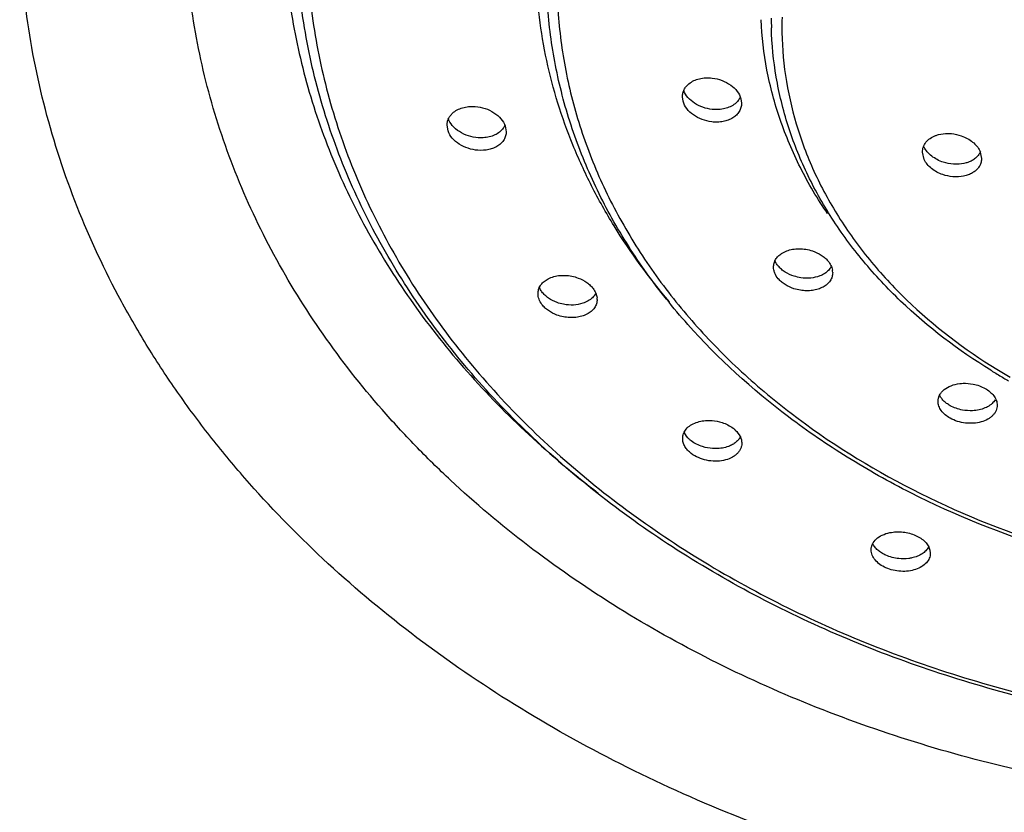
# Model space of a CAD drawing. Units: inches. Extents: x 0.2 to 21.7, y 4.2 to 14.4.
# Drawn here: x 19.3 to 20.1, y 9.4 to 10 of the extents above; entities that cross this region are included whole.
import ezdxf

# ---------------------------------------------------------------- set-up
doc = ezdxf.new("R2010")
doc.units = ezdxf.units.IN
doc.header["$LTSCALE"] = 1.21
doc.header["$MEASUREMENT"] = 0
doc.layers.get('0').update_dxf_attribs({"linetype": 'CONTINUOUS'})

msp = doc.modelspace()

# ---------------------------------------------------------------- linework, layer by layer
at = {"color": 7, "linetype": 'CONTINUOUS'}
for p, q in [((19.81867, 9.91251), (19.81819, 9.91606)), ((19.8637, 9.91452), (19.86419, 9.91097)), ((19.63574, 9.88943), (19.63495, 9.8939)), ((19.68017, 9.89334), (19.68095, 9.88888)), ((20.00637, 9.86708), (20.00498, 9.87296)), ((20.0496, 9.87392), (20.05098, 9.86807)), ((20.0108, 9.56286), (20.01106, 9.56056))]:
    msp.add_line(p, q, dxfattribs=at)
at = {"color": 9, "linetype": 'CONTINUOUS'}
for centre, radius, start, end in [((20.15654, 9.97085), 0.26096, 178.39595, 178.89693), ((20.15595, 9.97086), 0.26037, 178.89672, 179.9997), ((20.29858, 10.08768), 0.45042, 238.45772, 239.99217)]:
    msp.add_arc(centre, radius, start, end, dxfattribs=at)
at = {"color": 7, "linetype": 'CONTINUOUS'}
for centre, radius, start, end in [((20.15687, 9.97719), 0.26956, 180.00061, 181.57308), ((19.92345, 9.7791), 0.01163, 0.03334, 9.93073), ((19.74017, 9.75824), 0.01156, 0.00715, 6.02839), ((20.2966, 10.09003), 0.45454, 238.35788, 238.62642), ((20.29963, 10.09504), 0.4604, 238.6291, 239.83657), ((20.30228, 10.09959), 0.46566, 239.83598, 240.3533)]:
    msp.add_arc(centre, radius, start, end, dxfattribs=at)
for points, knots in [([(20.34231, 9.26493), (20.30832, 9.26493), (20.24042, 9.26749), (20.1395, 9.27892), (20.0405, 9.29788), (19.9444, 9.32417), (19.85211, 9.35754), (19.76451, 9.39767), (19.68243, 9.44419), (19.60667, 9.49666), (19.53795, 9.55459), (19.48677, 9.60731), (19.45009, 9.65166), (19.4249, 9.6857), (19.40191, 9.72064), (19.37445, 9.76807), (19.34576, 9.8293), (19.32078, 9.90545), (19.30568, 9.98313), (19.30232, 10.03553), (19.30232, 10.06162)], [0, 0, 0, 0, 0.070403, 0.140587, 0.210193, 0.27898, 0.346734, 0.413243, 0.478338, 0.541901, 0.603863, 0.664212, 0.693807, 0.723024, 0.75188, 0.780397, 0.836494, 0.891585, 0.945974, 1, 1, 1, 1]), ([(21.25381, 10.06033), (21.25381, 10.03748), (21.25084, 9.99156), (21.23763, 9.92346), (21.21573, 9.85671), (21.1854, 9.79198), (21.14694, 9.7299), (21.1087, 9.68115), (21.07455, 9.64404), (21.03758, 9.60778), (20.98706, 9.56518), (20.92066, 9.5192), (20.84873, 9.47842), (20.77194, 9.44325), (20.69105, 9.414), (20.60683, 9.39097), (20.52007, 9.37435), (20.43162, 9.36432), (20.34231, 9.36096), (20.253, 9.36432), (20.16455, 9.37435), (20.0778, 9.39097), (19.99357, 9.414), (19.91268, 9.44325), (19.8359, 9.47841), (19.76397, 9.5192), (19.69756, 9.56518), (19.64704, 9.60777), (19.61008, 9.64403), (19.57592, 9.68115), (19.53768, 9.7299), (19.49922, 9.79198), (19.46889, 9.85671), (19.44699, 9.92346), (19.43378, 9.99156), (19.43081, 10.03748), (19.43081, 10.06033)], [0, 0, 0, 0, 0.027, 0.054209, 0.081759, 0.109804, 0.138479, 0.167875, 0.182868, 0.19806, 0.229041, 0.260824, 0.293373, 0.326628, 0.360506, 0.394904, 0.429706, 0.464784, 0.5, 0.535217, 0.570294, 0.605095, 0.639493, 0.67337, 0.706625, 0.739174, 0.770957, 0.801938, 0.81713, 0.832123, 0.861519, 0.890194, 0.91824, 0.945791, 0.972999, 1, 1, 1, 1]), ([(21.1672, 10.03993), (21.16675, 10.01928), (21.1632, 9.97782), (21.15007, 9.9165), (21.12922, 9.85651), (21.1009, 9.79844), (21.06539, 9.74285), (21.02307, 9.69023), (20.97434, 9.64109), (20.9197, 9.59586), (20.85964, 9.55497), (20.79474, 9.51875), (20.72561, 9.48757), (20.65291, 9.46168), (20.57729, 9.44135), (20.49949, 9.42672), (20.42021, 9.41797), (20.34021, 9.41513), (20.26022, 9.41828), (20.181, 9.42734), (20.10329, 9.44228), (20.02782, 9.46291), (19.95528, 9.48908), (19.88636, 9.52053), (19.82171, 9.557), (19.76191, 9.59813), (19.70757, 9.64358), (19.65916, 9.69291), (19.6172, 9.7457), (19.58206, 9.80143), (19.55412, 9.85961), (19.53366, 9.91969), (19.52094, 9.98107), (19.51767, 10.02253), (19.51737, 10.04318)], [0, 0, 0, 0, 0.027138, 0.054489, 0.082186, 0.110373, 0.139173, 0.168668, 0.198913, 0.229932, 0.26172, 0.294241, 0.32744, 0.361234, 0.395526, 0.430203, 0.465142, 0.500211, 0.535277, 0.570205, 0.604865, 0.639134, 0.672899, 0.706063, 0.738548, 0.770295, 0.801273, 0.831478, 0.860935, 0.8897, 0.917858, 0.945533, 0.97287, 1, 1, 1, 1]), ([(20.97224, 10.00536), (20.97193, 9.98956), (20.96928, 9.95787), (20.95934, 9.91096), (20.9435, 9.86508), (20.92197, 9.82066), (20.89494, 9.77814), (20.85149, 9.72386), (20.79847, 9.6756), (20.73825, 9.63442), (20.67171, 9.59711), (20.58058, 9.56046), (20.46366, 9.53374), (20.34231, 9.52472), (20.22096, 9.53374), (20.10404, 9.56046), (20.01291, 9.59711), (19.94637, 9.63442), (19.88616, 9.6756), (19.83313, 9.72386), (19.78968, 9.77814), (19.76265, 9.82066), (19.74112, 9.86508), (19.72528, 9.91096), (19.71534, 9.95787), (19.71269, 9.98956), (19.71238, 10.00536)], [0, 0, 0, 0, 0.027187, 0.054587, 0.082325, 0.110543, 0.139362, 0.168868, 0.230054, 0.261828, 0.294332, 0.361221, 0.430087, 0.500001, 0.569914, 0.638781, 0.70567, 0.738173, 0.769947, 0.831133, 0.860639, 0.889457, 0.917675, 0.945413, 0.972813, 1, 1, 1, 1]), ([(20.05814, 9.70306), (20.03303, 9.71854), (19.99789, 9.7452), (19.95857, 9.78725), (19.93396, 9.82071), (19.91423, 9.85613), (19.8996, 9.89309), (19.89033, 9.93112), (19.88777, 9.95694), (19.88741, 9.96979)], [0, 0, 0, 0, 0.268296, 0.397209, 0.522684, 0.645075, 0.764954, 0.883037, 1, 1, 1, 1]), ([(19.81819, 9.91607), (19.81819, 9.91703), (19.81841, 9.91895), (19.81941, 9.92169), (19.82104, 9.92418), (19.82246, 9.92559), (19.82325, 9.92623)], [0, 0, 0, 0, 0.245324, 0.490048, 0.739968, 1, 1, 1, 1]), ([(19.82325, 9.92623), (19.82556, 9.92812), (19.82998, 9.93008), (19.83627, 9.93095), (19.83965, 9.93084), (19.84135, 9.93064)], [0, 0, 0, 0, 0.470553, 0.730009, 1, 1, 1, 1]), ([(19.84135, 9.93064), (19.84394, 9.93033), (19.84901, 9.92909), (19.85574, 9.92556), (19.86096, 9.92067), (19.86313, 9.91658), (19.8637, 9.91452)], [0, 0, 0, 0, 0.269728, 0.533428, 0.779222, 1, 1, 1, 1]), ([(19.84137, 9.90626), (19.8389, 9.90651), (19.83407, 9.90759), (19.82753, 9.91074), (19.82227, 9.91517), (19.81989, 9.91894), (19.81914, 9.92088)], [0, 0, 0, 0, 0.267138, 0.529433, 0.775954, 1, 1, 1, 1]), ([(19.84099, 9.89651), (19.83841, 9.89681), (19.83335, 9.89803), (19.82662, 9.90152), (19.8214, 9.90638), (19.81924, 9.91046), (19.81867, 9.91251)], [0, 0, 0, 0, 0.270126, 0.533784, 0.779253, 1, 1, 1, 1]), ([(19.86418, 9.91097), (19.86418, 9.90985), (19.86388, 9.90759), (19.86249, 9.90444), (19.86027, 9.90169), (19.85732, 9.89944), (19.85377, 9.89774), (19.84976, 9.89665), (19.84544, 9.8962), (19.84248, 9.89633), (19.84099, 9.89651)], [0, 0, 0, 0, 0.109246, 0.218502, 0.33143, 0.450747, 0.577803, 0.712522, 0.853895, 1, 1, 1, 1]), ([(19.85913, 9.91066), (19.85686, 9.90882), (19.85253, 9.9069), (19.84636, 9.90601), (19.84304, 9.90608), (19.84137, 9.90626)], [0, 0, 0, 0, 0.470054, 0.729588, 1, 1, 1, 1]), ([(19.86316, 9.91583), (19.86272, 9.91484), (19.86157, 9.91294), (19.86, 9.91137), (19.85913, 9.91066)], [0, 0, 0, 0, 0.489338, 1, 1, 1, 1]), ([(19.63496, 9.89391), (19.63496, 9.89478), (19.63514, 9.89653), (19.63598, 9.89905), (19.63736, 9.90136), (19.63858, 9.9027), (19.63925, 9.90332)], [0, 0, 0, 0, 0.246475, 0.491862, 0.741529, 1, 1, 1, 1]), ([(19.63925, 9.90332), (19.6414, 9.9053), (19.64565, 9.90745), (19.65179, 9.90857), (19.65514, 9.9086), (19.65683, 9.90847)], [0, 0, 0, 0, 0.468262, 0.728117, 1, 1, 1, 1]), ([(19.65683, 9.90847), (19.65943, 9.90828), (19.66455, 9.90725), (19.67148, 9.90401), (19.677, 9.89937), (19.67946, 9.89538), (19.68017, 9.89334)], [0, 0, 0, 0, 0.267649, 0.531227, 0.778155, 1, 1, 1, 1]), ([(19.65928, 9.88415), (19.65667, 9.88433), (19.6515, 9.88532), (19.64451, 9.88852), (19.63893, 9.89317), (19.63645, 9.89717), (19.63574, 9.89922)], [0, 0, 0, 0, 0.267743, 0.531377, 0.778199, 1, 1, 1, 1]), ([(19.68003, 9.89401), (19.67965, 9.89312), (19.67868, 9.89139), (19.67735, 9.88992), (19.67661, 9.88925)], [0, 0, 0, 0, 0.490725, 1, 1, 1, 1]), ([(19.65902, 9.87438), (19.65643, 9.87458), (19.65131, 9.8756), (19.6444, 9.87881), (19.63889, 9.88343), (19.63645, 9.8874), (19.63574, 9.88943)], [0, 0, 0, 0, 0.267966, 0.531501, 0.778177, 1, 1, 1, 1]), ([(19.68095, 9.88887), (19.68095, 9.8878), (19.68067, 9.88564), (19.67938, 9.88261), (19.6773, 9.87994), (19.67453, 9.87771), (19.67119, 9.876), (19.66603, 9.87441), (19.66182, 9.87417), (19.65902, 9.87438)], [0, 0, 0, 0, 0.109502, 0.21897, 0.332015, 0.451295, 0.578184, 0.712755, 1, 1, 1, 1]), ([(19.67661, 9.88925), (19.67448, 9.88731), (19.6703, 9.88522), (19.66424, 9.88409), (19.66095, 9.88404), (19.65928, 9.88415)], [0, 0, 0, 0, 0.468047, 0.727926, 1, 1, 1, 1]), ([(20.0151, 9.88581), (20.01584, 9.8861), (20.01902, 9.88713), (20.02238, 9.88752), (20.02492, 9.88749)], [0, 0, 0, 0, 0.239786, 1, 1, 1, 1]), ([(20.02492, 9.88749), (20.02578, 9.88748), (20.02927, 9.88729), (20.03273, 9.88654), (20.03521, 9.88567)], [0, 0, 0, 0, 0.247833, 1, 1, 1, 1]), ([(20.00499, 9.87296), (20.00499, 9.87364), (20.0051, 9.875), (20.0058, 9.87767), (20.00757, 9.88079), (20.01088, 9.88382), (20.01362, 9.88524), (20.0151, 9.88581)], [0, 0, 0, 0, 0.117912, 0.235088, 0.473148, 0.726196, 1, 1, 1, 1]), ([(20.03521, 9.88567), (20.03682, 9.8851), (20.0399, 9.88373), (20.04401, 9.88101), (20.04733, 9.87774), (20.04898, 9.87521), (20.0496, 9.87392)], [0, 0, 0, 0, 0.269415, 0.529047, 0.773919, 1, 1, 1, 1]), ([(20.02121, 9.86508), (20.01955, 9.86562), (20.01638, 9.86695), (20.01213, 9.86967), (20.0087, 9.87297), (20.007, 9.87555), (20.00637, 9.87687)], [0, 0, 0, 0, 0.269594, 0.529258, 0.774026, 1, 1, 1, 1]), ([(20.05016, 9.87352), (20.0498, 9.87262), (20.04885, 9.87088), (20.04682, 9.86861), (20.04426, 9.8667), (20.0423, 9.86572), (20.04126, 9.8653)], [0, 0, 0, 0, 0.232245, 0.47393, 0.729237, 1, 1, 1, 1]), ([(20.02086, 9.8554), (20.01924, 9.85595), (20.01614, 9.85729), (20.012, 9.85999), (20.00865, 9.86325), (20.00699, 9.86578), (20.00637, 9.86708)], [0, 0, 0, 0, 0.269578, 0.529086, 0.773793, 1, 1, 1, 1]), ([(20.03167, 9.86347), (20.03079, 9.86346), (20.02726, 9.86357), (20.02374, 9.86425), (20.02121, 9.86508)], [0, 0, 0, 0, 0.247414, 1, 1, 1, 1]), ([(20.05098, 9.86806), (20.05098, 9.86707), (20.05074, 9.86506), (20.04959, 9.86224), (20.04775, 9.85971), (20.04527, 9.85757), (20.04227, 9.85584), (20.03757, 9.85412), (20.0337, 9.85366), (20.03109, 9.85368)], [0, 0, 0, 0, 0.10966, 0.219234, 0.332203, 0.451207, 0.577672, 0.71194, 1, 1, 1, 1]), ([(20.04126, 9.8653), (20.04053, 9.86501), (20.03744, 9.86394), (20.03415, 9.8635), (20.03167, 9.86347)], [0, 0, 0, 0, 0.239213, 1, 1, 1, 1]), ([(20.03109, 9.85368), (20.03023, 9.85368), (20.02677, 9.85385), (20.02333, 9.85457), (20.02086, 9.8554)], [0, 0, 0, 0, 0.247899, 1, 1, 1, 1]), ([(19.88909, 9.78349), (19.88909, 9.7845), (19.88936, 9.78656), (19.89061, 9.78944), (19.89263, 9.792), (19.89436, 9.7934), (19.89531, 9.79402)], [0, 0, 0, 0, 0.239189, 0.480507, 0.732259, 1, 1, 1, 1]), ([(19.89531, 9.79402), (19.89656, 9.79484), (19.89936, 9.79621), (19.90401, 9.79743), (19.90907, 9.79782), (19.91252, 9.79753), (19.91425, 9.79725)], [0, 0, 0, 0, 0.227506, 0.472558, 0.731912, 1, 1, 1, 1]), ([(19.91425, 9.79725), (19.91596, 9.79697), (19.92011, 9.79595), (19.92512, 9.79363), (19.92903, 9.79073), (19.93069, 9.78909), (19.93141, 9.78823)], [0, 0, 0, 0, 0.263342, 0.647179, 0.828898, 1, 1, 1, 1]), ([(19.89276, 9.78413), (19.89246, 9.78448), (19.89138, 9.78587), (19.89049, 9.78743), (19.89001, 9.78865)], [0, 0, 0, 0, 0.259334, 1, 1, 1, 1]), ([(19.93141, 9.78823), (19.9323, 9.78717), (19.93381, 9.78493), (19.93469, 9.78237), (19.93491, 9.78111)], [0, 0, 0, 0, 0.519266, 1, 1, 1, 1]), ([(19.89276, 9.77434), (19.89163, 9.77567), (19.89024, 9.77789), (19.88925, 9.7811), (19.88909, 9.78271), (19.88909, 9.78349)], [0, 0, 0, 0, 0.521856, 0.765689, 1, 1, 1, 1]), ([(19.91019, 9.77514), (19.90845, 9.7754), (19.90424, 9.77638), (19.89914, 9.77869), (19.89517, 9.78159), (19.89349, 9.78326), (19.89276, 9.78413)], [0, 0, 0, 0, 0.263359, 0.64719, 0.828905, 1, 1, 1, 1]), ([(19.93509, 9.77911), (19.93509, 9.778), (19.93475, 9.77574), (19.93321, 9.77261), (19.93076, 9.7699), (19.92754, 9.76771), (19.92368, 9.76611), (19.91934, 9.76515), (19.9147, 9.76487), (19.91154, 9.76513), (19.90996, 9.76538)], [0, 0, 0, 0, 0.103667, 0.208837, 0.319899, 0.439511, 0.56862, 0.706437, 0.851171, 1, 1, 1, 1]), ([(19.93377, 9.78365), (19.93324, 9.78265), (19.93184, 9.78072), (19.93001, 9.77921), (19.929, 9.77854)], [0, 0, 0, 0, 0.483268, 1, 1, 1, 1]), ([(19.70573, 9.76275), (19.70573, 9.76384), (19.70605, 9.76605), (19.70747, 9.76912), (19.70976, 9.7718), (19.71171, 9.77322), (19.71277, 9.77384)], [0, 0, 0, 0, 0.237979, 0.478463, 0.730546, 1, 1, 1, 1]), ([(19.71277, 9.77384), (19.71407, 9.7746), (19.71697, 9.77586), (19.72173, 9.7769), (19.72683, 9.7771), (19.73029, 9.77669), (19.73201, 9.77634)], [0, 0, 0, 0, 0.22912, 0.474933, 0.733808, 1, 1, 1, 1]), ([(19.73201, 9.77634), (19.73371, 9.776), (19.7378, 9.77483), (19.74269, 9.77233), (19.74643, 9.76929), (19.74798, 9.76758), (19.74865, 9.76669)], [0, 0, 0, 0, 0.264926, 0.648811, 0.829813, 1, 1, 1, 1]), ([(19.90996, 9.76538), (19.90825, 9.76565), (19.90409, 9.76665), (19.89906, 9.76895), (19.89514, 9.77183), (19.89349, 9.77348), (19.89276, 9.77434)], [0, 0, 0, 0, 0.263456, 0.647174, 0.828846, 1, 1, 1, 1]), ([(19.929, 9.77854), (19.92778, 9.77772), (19.92426, 9.77596), (19.91783, 9.77457), (19.91275, 9.77475), (19.91019, 9.77514)], [0, 0, 0, 0, 0.227162, 0.600128, 1, 1, 1, 1]), ([(19.70881, 9.76407), (19.70858, 9.76439), (19.70771, 9.76562), (19.707, 9.76698), (19.7066, 9.76803)], [0, 0, 0, 0, 0.25779, 1, 1, 1, 1]), ([(19.72561, 9.75444), (19.7239, 9.75478), (19.71977, 9.75592), (19.71483, 9.75841), (19.71105, 9.76146), (19.70949, 9.76318), (19.70881, 9.76407)], [0, 0, 0, 0, 0.264949, 0.648801, 0.829802, 1, 1, 1, 1]), ([(19.74865, 9.76669), (19.74947, 9.7656), (19.75083, 9.7633), (19.75154, 9.76072), (19.75167, 9.75945)], [0, 0, 0, 0, 0.518075, 1, 1, 1, 1]), ([(19.70881, 9.75428), (19.70786, 9.75555), (19.70633, 9.75824), (19.70573, 9.76129), (19.70573, 9.76275)], [0, 0, 0, 0, 0.520027, 1, 1, 1, 1]), ([(19.75173, 9.75824), (19.75173, 9.75708), (19.75137, 9.75474), (19.74974, 9.7515), (19.74714, 9.74873), (19.74374, 9.74653), (19.73968, 9.74497), (19.73515, 9.7441), (19.73033, 9.74397), (19.72708, 9.74436), (19.72546, 9.74468)], [0, 0, 0, 0, 0.103723, 0.208925, 0.320126, 0.439986, 0.569366, 0.707324, 0.851872, 1, 1, 1, 1]), ([(19.74475, 9.75704), (19.74346, 9.75627), (19.73981, 9.75467), (19.73326, 9.75356), (19.72817, 9.75395), (19.72561, 9.75444)], [0, 0, 0, 0, 0.229057, 0.602783, 1, 1, 1, 1]), ([(19.75039, 9.76268), (19.74978, 9.76154), (19.74812, 9.75937), (19.74595, 9.75774), (19.74475, 9.75704)], [0, 0, 0, 0, 0.481159, 1, 1, 1, 1]), ([(19.72546, 9.74468), (19.72376, 9.74502), (19.71967, 9.74617), (19.71477, 9.74866), (19.71103, 9.75169), (19.70948, 9.7534), (19.70881, 9.75428)], [0, 0, 0, 0, 0.264996, 0.648772, 0.829752, 1, 1, 1, 1]), ([(20.01714, 9.67887), (20.01714, 9.67971), (20.01735, 9.68141), (20.01827, 9.68384), (20.01978, 9.68608), (20.02258, 9.68882), (20.02734, 9.69142), (20.03165, 9.69242), (20.03395, 9.69269)], [0, 0, 0, 0, 0.106291, 0.214001, 0.326187, 0.445183, 0.70688, 1, 1, 1, 1]), ([(20.03395, 9.69269), (20.03481, 9.69279), (20.03829, 9.69306), (20.04182, 9.69278), (20.0444, 9.69227)], [0, 0, 0, 0, 0.245674, 1, 1, 1, 1]), ([(20.0444, 9.69227), (20.04606, 9.69194), (20.04926, 9.69106), (20.0523, 9.68971), (20.05371, 9.68891)], [0, 0, 0, 0, 0.510754, 1, 1, 1, 1]), ([(20.05371, 9.68891), (20.05505, 9.68817), (20.0575, 9.6865), (20.05958, 9.68438), (20.06044, 9.68325)], [0, 0, 0, 0, 0.520295, 1, 1, 1, 1]), ([(20.02656, 9.67547), (20.0256, 9.67601), (20.02378, 9.67719), (20.02139, 9.67926), (20.01947, 9.68153), (20.01851, 9.6832), (20.01814, 9.68404)], [0, 0, 0, 0, 0.272248, 0.530937, 0.773555, 1, 1, 1, 1]), ([(20.0616, 9.68013), (20.06094, 9.67903), (20.05918, 9.67693), (20.05567, 9.67448), (20.05138, 9.6727), (20.04823, 9.67202), (20.04658, 9.6718)], [0, 0, 0, 0, 0.217568, 0.456417, 0.718276, 1, 1, 1, 1]), ([(20.06044, 9.68325), (20.06128, 9.68213), (20.06262, 9.67977), (20.06314, 9.67708), (20.06314, 9.6758)], [0, 0, 0, 0, 0.521325, 1, 1, 1, 1]), ([(20.02656, 9.66568), (20.02516, 9.66646), (20.02261, 9.66822), (20.01955, 9.67145), (20.0176, 9.67506), (20.01714, 9.67764), (20.01714, 9.67887)], [0, 0, 0, 0, 0.284036, 0.545109, 0.781416, 1, 1, 1, 1]), ([(20.06314, 9.6758), (20.06314, 9.67509), (20.06299, 9.67368), (20.06233, 9.67162), (20.06126, 9.66968), (20.05978, 9.66789), (20.05795, 9.66628), (20.05499, 9.66435), (20.05055, 9.6626), (20.04463, 9.66162), (20.03835, 9.66177), (20.0322, 9.66307), (20.02834, 9.66469), (20.02656, 9.66568)], [0, 0, 0, 0, 0.047883, 0.09618, 0.145938, 0.198049, 0.253085, 0.311337, 0.437369, 0.574236, 0.71759, 0.861801, 1, 1, 1, 1]), ([(20.03611, 9.67209), (20.03441, 9.67241), (20.03112, 9.67328), (20.02801, 9.67466), (20.02656, 9.67547)], [0, 0, 0, 0, 0.510817, 1, 1, 1, 1]), ([(20.04658, 9.6718), (20.04573, 9.67169), (20.04224, 9.67137), (20.03871, 9.67161), (20.03611, 9.67209)], [0, 0, 0, 0, 0.245585, 1, 1, 1, 1]), ([(19.82887, 9.66238), (19.83038, 9.66293), (19.8336, 9.66373), (19.83691, 9.66399), (19.8386, 9.66399)], [0, 0, 0, 0, 0.486201, 1, 1, 1, 1]), ([(19.8386, 9.66399), (19.83948, 9.66399), (19.84299, 9.66385), (19.84649, 9.66316), (19.849, 9.66234)], [0, 0, 0, 0, 0.248858, 1, 1, 1, 1]), ([(19.81833, 9.64994), (19.81833, 9.6506), (19.81845, 9.65192), (19.81918, 9.6545), (19.82105, 9.65755), (19.82451, 9.66047), (19.82733, 9.66183), (19.82887, 9.66238)], [0, 0, 0, 0, 0.113613, 0.227422, 0.462481, 0.718285, 1, 1, 1, 1]), ([(19.849, 9.66234), (19.85058, 9.66183), (19.85358, 9.66059), (19.85634, 9.65889), (19.85759, 9.65793)], [0, 0, 0, 0, 0.514235, 1, 1, 1, 1]), ([(19.85759, 9.65793), (19.85818, 9.65748), (19.86033, 9.65566), (19.86213, 9.6534), (19.86304, 9.65155)], [0, 0, 0, 0, 0.266256, 1, 1, 1, 1]), ([(19.82506, 9.63823), (19.82404, 9.63901), (19.82218, 9.6407), (19.82, 9.64361), (19.81864, 9.64673), (19.81833, 9.6489), (19.81833, 9.64994)], [0, 0, 0, 0, 0.277505, 0.536081, 0.775146, 1, 1, 1, 1]), ([(19.82506, 9.64802), (19.82447, 9.64847), (19.82235, 9.65027), (19.82056, 9.65251), (19.81965, 9.65434)], [0, 0, 0, 0, 0.265731, 1, 1, 1, 1]), ([(19.86336, 9.65162), (19.86297, 9.65076), (19.86193, 9.64907), (19.85978, 9.64689), (19.85709, 9.64505), (19.85504, 9.64412), (19.85396, 9.64372)], [0, 0, 0, 0, 0.226644, 0.466946, 0.724444, 1, 1, 1, 1]), ([(19.86304, 9.65155), (19.86345, 9.65071), (19.8641, 9.64898), (19.86433, 9.64715), (19.86433, 9.64626)], [0, 0, 0, 0, 0.51258, 1, 1, 1, 1]), ([(19.83383, 9.64357), (19.83222, 9.64408), (19.82915, 9.64532), (19.82633, 9.64705), (19.82506, 9.64802)], [0, 0, 0, 0, 0.514313, 1, 1, 1, 1]), ([(19.86433, 9.64626), (19.86433, 9.64549), (19.86416, 9.64395), (19.8634, 9.64172), (19.86217, 9.63964), (19.86049, 9.63776), (19.8584, 9.63611), (19.85506, 9.63419), (19.85011, 9.6326), (19.84363, 9.632), (19.83692, 9.63273), (19.83057, 9.63475), (19.82674, 9.63694), (19.82506, 9.63823)], [0, 0, 0, 0, 0.048488, 0.09728, 0.147549, 0.200229, 0.255984, 0.315078, 0.442835, 0.581023, 0.724325, 0.866357, 1, 1, 1, 1]), ([(19.84421, 9.64201), (19.84333, 9.64201), (19.83983, 9.64212), (19.83634, 9.64277), (19.83383, 9.64357)], [0, 0, 0, 0, 0.248811, 1, 1, 1, 1]), ([(19.85396, 9.64372), (19.85245, 9.64316), (19.84922, 9.64232), (19.84591, 9.64203), (19.84421, 9.64201)], [0, 0, 0, 0, 0.485974, 1, 1, 1, 1]), ([(19.96506, 9.56316), (19.96506, 9.56392), (19.96524, 9.56546), (19.96629, 9.56848), (19.96898, 9.57193), (19.97372, 9.57497), (19.97749, 9.57618), (19.97952, 9.5766)], [0, 0, 0, 0, 0.107418, 0.216203, 0.44725, 0.708, 1, 1, 1, 1]), ([(19.97952, 9.5766), (19.98119, 9.57695), (19.98464, 9.57736), (19.98812, 9.57724), (19.98986, 9.57705)], [0, 0, 0, 0, 0.491886, 1, 1, 1, 1]), ([(19.98986, 9.57705), (19.99156, 9.57686), (19.99487, 9.57624), (19.99805, 9.57515), (19.99956, 9.57448)], [0, 0, 0, 0, 0.50807, 1, 1, 1, 1]), ([(19.99956, 9.57448), (20.001, 9.57384), (20.00369, 9.57238), (20.0071, 9.56961), (20.00957, 9.56643), (20.01054, 9.56404), (20.0108, 9.56286)], [0, 0, 0, 0, 0.282939, 0.545461, 0.783267, 1, 1, 1, 1]), ([(19.97656, 9.55897), (19.97538, 9.55949), (19.97314, 9.56067), (19.97018, 9.56284), (19.96781, 9.56531), (19.96664, 9.56718), (19.96619, 9.56813)], [0, 0, 0, 0, 0.275122, 0.535431, 0.777009, 1, 1, 1, 1]), ([(20.0097, 9.56522), (20.00913, 9.56421), (20.00764, 9.56228), (20.00464, 9.55991), (20.00094, 9.55807), (19.99819, 9.55724), (19.99675, 9.55693)], [0, 0, 0, 0, 0.219341, 0.458315, 0.719184, 1, 1, 1, 1]), ([(19.97656, 9.54918), (19.97489, 9.54992), (19.97181, 9.55165), (19.96807, 9.55502), (19.96601, 9.55837), (19.9652, 9.56112), (19.96506, 9.56249), (19.96506, 9.56316)], [0, 0, 0, 0, 0.287964, 0.550617, 0.785018, 0.89422, 1, 1, 1, 1]), ([(20.01106, 9.56056), (20.01106, 9.55989), (20.01093, 9.55856), (20.01013, 9.55592), (20.00808, 9.55282), (20.00435, 9.54986), (19.99957, 9.54771), (19.99405, 9.5465), (19.98812, 9.5463), (19.98217, 9.54714), (19.97836, 9.54838), (19.97656, 9.54918)], [0, 0, 0, 0, 0.047736, 0.095924, 0.19705, 0.309218, 0.434136, 0.570065, 0.713306, 0.858816, 1, 1, 1, 1]), ([(19.98645, 9.55639), (19.98472, 9.55657), (19.98135, 9.55718), (19.9781, 9.55829), (19.97656, 9.55897)], [0, 0, 0, 0, 0.508092, 1, 1, 1, 1]), ([(19.99675, 9.55693), (19.99593, 9.55675), (19.99253, 9.55616), (19.98904, 9.55613), (19.98645, 9.55639)], [0, 0, 0, 0, 0.243438, 1, 1, 1, 1])]:
    msp.add_open_spline(points, degree=3, knots=knots, dxfattribs=at)
at = {"color": 9, "linetype": 'CONTINUOUS'}
for points, knots in [([(19.50744, 10.04933), (19.5079, 10.02881), (19.51143, 9.98761), (19.52443, 9.92664), (19.54504, 9.86693), (19.57303, 9.80907), (19.60814, 9.75357), (19.65001, 9.70094), (19.69828, 9.65167), (19.73395, 9.62173), (19.75266, 9.60744)], [0, 0, 0, 0, 0.117826, 0.236625, 0.356969, 0.479502, 0.604771, 0.733141, 0.86485, 1, 1, 1, 1]), ([(19.52557, 10.04412), (19.52557, 10.02369), (19.52822, 9.9826), (19.54002, 9.92169), (19.55958, 9.86198), (19.58667, 9.80406), (19.62102, 9.74851), (19.66226, 9.69581), (19.71003, 9.64651), (19.76383, 9.60104), (19.82316, 9.55984), (19.88743, 9.52328), (19.95604, 9.49173), (20.02834, 9.46546), (20.10362, 9.44474), (20.18119, 9.42974), (20.26028, 9.42063), (20.34016, 9.41747), (20.42006, 9.42031), (20.49922, 9.4291), (20.57689, 9.44379), (20.65232, 9.46421), (20.72479, 9.49019), (20.79362, 9.52146), (20.85814, 9.55776), (20.91774, 9.59871), (20.97185, 9.64397), (21.01996, 9.69308), (21.06156, 9.7456), (21.09629, 9.80101), (21.12377, 9.85882), (21.14375, 9.91845), (21.15596, 9.97931), (21.1589, 10.02039), (21.15904, 10.04083)], [0, 0, 0, 0, 0.026995, 0.054196, 0.081739, 0.109775, 0.138439, 0.167822, 0.197982, 0.228947, 0.260712, 0.293242, 0.326478, 0.360338, 0.394719, 0.429506, 0.464571, 0.499778, 0.53499, 0.570066, 0.604871, 0.639277, 0.673167, 0.70644, 0.739009, 0.770817, 0.801824, 0.832028, 0.861451, 0.890151, 0.918218, 0.945784, 0.973, 1, 1, 1, 1]), ([(19.808, 9.75645), (19.79219, 9.77499), (19.77063, 9.80437), (19.74713, 9.84622), (19.7325, 9.87822), (19.72079, 9.91093), (19.71207, 9.94421), (19.70638, 9.97786), (19.70461, 10.00047), (19.70425, 10.01176)], [0, 0, 0, 0, 0.260334, 0.387293, 0.512356, 0.635831, 0.758061, 0.879358, 1, 1, 1, 1]), ([(19.72057, 10.00636), (19.72057, 9.99078), (19.7226, 9.95945), (19.73161, 9.913), (19.74655, 9.86747), (19.76723, 9.82332), (19.79347, 9.78097), (19.82497, 9.74082), (19.86144, 9.70325), (19.91687, 9.65652), (19.99688, 9.60669), (20.10458, 9.56299), (20.22119, 9.53611), (20.34231, 9.52705), (20.46343, 9.53611), (20.58003, 9.56298), (20.68773, 9.60669), (20.76774, 9.65652), (20.82317, 9.70324), (20.85965, 9.74081), (20.89115, 9.78097), (20.91739, 9.82332), (20.93807, 9.86747), (20.95301, 9.913), (20.96202, 9.95945), (20.96405, 9.99078), (20.96405, 10.00636)], [0, 0, 0, 0, 0.02701, 0.054232, 0.081797, 0.109856, 0.138543, 0.167953, 0.198142, 0.229138, 0.293434, 0.360541, 0.429722, 0.499999, 0.570275, 0.639455, 0.706562, 0.770858, 0.801854, 0.832044, 0.861454, 0.890142, 0.918201, 0.945767, 0.97299, 1, 1, 1, 1]), ([(19.9311, 9.82496), (19.92332, 9.83645), (19.90933, 9.86015), (19.89341, 9.89778), (19.88306, 9.93657), (19.87992, 9.96296), (19.87933, 9.9761)], [0, 0, 0, 0, 0.257458, 0.508879, 0.755881, 1, 1, 1, 1]), ([(19.89557, 9.97086), (19.89557, 9.95809), (19.89747, 9.9324), (19.90589, 9.89444), (19.91982, 9.85746), (19.93904, 9.82196), (19.96331, 9.78836), (20.00248, 9.74605), (20.03772, 9.7193), (20.06295, 9.70381)], [0, 0, 0, 0, 0.116357, 0.233873, 0.35328, 0.475387, 0.600863, 0.7301, 1, 1, 1, 1])]:
    msp.add_open_spline(points, degree=3, knots=knots, dxfattribs=at)

doc.saveas('drawing.dxf')
